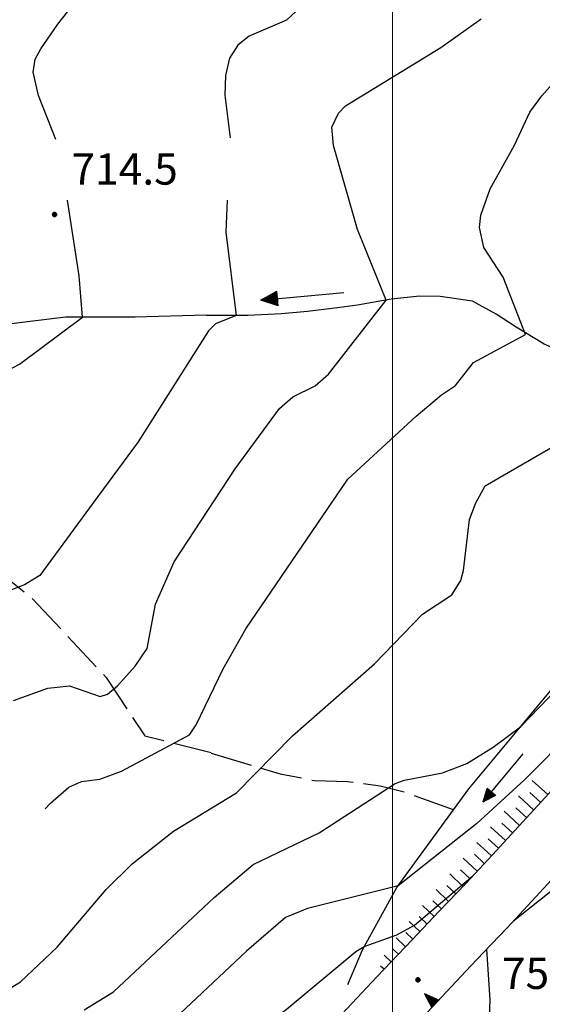
# Model space of a CAD drawing. Extents: x 2586670 to 2591494, y 4502398 to 4505856.
# Drawn here: x 2589410 to 2589536, y 4504025 to 4504261 of the extents above; entities that cross this region are included whole.
import ezdxf

# ---------------------------------------------------------------- set-up
doc = ezdxf.new("R2010")
doc.units = 0
doc.header["$LTSCALE"] = 5
doc.header["$MEASUREMENT"] = 0
for name, pattern in [('506', [5, 2.5, 2.5]), ('701', [2.5, 2, -0.5]), ('LSCA1', [1, -0.5, -0.5])]:
    doc.linetypes.add(name, pattern=pattern)
for name, color, linetype in [('10100000', 1, 'Continuous'), ('30200000', 1, 'Continuous'), ('30210000', 2, 'Continuous'), ('30300000', 1, 'Continuous'), ('30310000', 2, 'Continuous'), ('50600000', 1, '506'), ('60100000', 1, 'LSCA1'), ('70100000', 1, '701'), ('80100000', 2, 'Continuous'), ('80200000', 1, 'Continuous'), ('80400000', 1, 'Continuous'), ('A0140000', 2, 'Continuous'), ('PARAMETR', 1, 'Continuous')]:
    doc.layers.add(name, color=color, linetype=linetype)
doc.styles.get("Standard").update_dxf_attribs({"font": 'romans.shx'})

# ---------------------------------------------------------------- blocks, each defined once
blk = doc.blocks.new('CERCHIO5')
at = {"linetype": 'Continuous'}
for p, q in [((-0.196, 0.064), (-0.206, 0.001)), ((-0.206, 0.001), (-0.196, -0.062)), ((-0.003, -0.202), (-0.206, 0.001)), ((-0.206, 0.001), (-0.003, 0.001)), ((-0.196, -0.062), (0.022, 0.2)), ((-0.168, 0.12), (-0.196, 0.064)), ((0.162, -0.118), (-0.196, 0.064)), ((-0.196, 0.064), (0.19, -0.062)), ((-0.183, 0.032), (-0.184, 0.013)), ((-0.184, 0.013), (-0.184, -0.047)), ((-0.18, 0.058), (-0.183, 0.032)), ((-0.167, 0.093), (-0.182, 0.091)), ((-0.182, 0.091), (-0.092, 0.063)), ((-0.152, 0.092), (-0.18, 0.058)), ((-0.158, 0.051), (-0.172, 0.001)), ((-0.172, 0.001), (-0.165, -0.077)), ((-0.168, -0.118), (0.094, 0.177)), ((-0.123, 0.166), (-0.168, 0.12)), ((0.19, -0.062), (-0.168, 0.12)), ((-0.168, 0.12), (0, 0)), ((0, 0), (-0.168, -0.118)), ((-0.152, 0.092), (-0.167, 0.093)), ((-0.166, 0.023), (-0.083, 0.112)), ((-0.122, -0.02), (-0.166, 0.023)), ((-0.072, 0.156), (-0.158, 0.051)), ((-0.138, 0.053), (-0.158, -0.016)), ((-0.142, 0.108), (-0.152, 0.092)), ((-0.126, 0.022), (-0.152, 0.092)), ((-0.127, 0.089), (-0.145, 0)), ((-0.145, 0), (-0.12, -0.069)), ((-0.092, 0.063), (-0.144, 0.144)), ((-0.144, 0.144), (-0.002, 0.069)), ((-0.105, 0.116), (-0.142, 0.108)), ((-0.076, 0.082), (-0.138, 0.053)), ((-0.072, 0.156), (-0.127, 0.089)), ((-0.127, 0.089), (-0.123, 0.112)), ((-0.11, -0.009), (-0.127, 0.089)), ((-0.091, -0.032), (-0.126, 0.022)), ((-0.066, 0.194), (-0.123, 0.166)), ((0.06, 0.194), (-0.123, -0.164)), ((-0.123, -0.164), (-0.066, 0.194)), ((-0.003, -0.202), (-0.123, 0.166)), ((-0.123, 0.166), (0.162, -0.118)), ((-0.123, 0.112), (-0.114, 0.138)), ((-0.084, 0.048), (-0.122, -0.02)), ((-0.114, 0.138), (-0.098, 0.178)), ((-0.072, 0.156), (-0.105, 0.116)), ((-0.098, 0.178), (-0.082, 0.172)), ((-0.022, 0.154), (-0.084, 0.048)), ((-0.083, 0.112), (0.009, 0.101)), ((-0.082, 0.172), (-0.032, 0.175)), ((-0.05, 0.134), (-0.076, 0.082)), ((0.022, 0.2), (-0.072, 0.156)), ((-0.032, 0.175), (-0.072, 0.156)), ((-0.003, 0.152), (-0.072, 0.156)), ((-0.051, 0.061), (-0.07, -0.008)), ((-0.068, -0.179), (0.035, 0.008)), ((-0.003, 0.204), (-0.066, 0.194)), ((-0.066, 0.194), (0.116, -0.164)), ((0.012, 0.149), (-0.051, 0.112)), ((-0.051, 0.112), (-0.051, 0.061)), ((-0.016, 0.097), (-0.051, 0.061)), ((-0.051, 0.061), (-0.016, 0.097)), ((-0.04, 0.124), (-0.05, 0.134)), ((-0.032, 0.175), (-0.04, 0.124)), ((0.01, 0.186), (-0.032, 0.175)), ((0, 0.174), (-0.032, 0.175)), ((-0.032, 0.175), (0.012, 0.149)), ((0.006, 0.054), (-0.026, -0.018)), ((0.061, 0.125), (-0.022, 0.154)), ((-0.016, 0.097), (0.034, 0.11)), ((0.065, 0.085), (-0.016, 0.097)), ((-0.003, 0.001), (-0.003, 0.204)), ((0.06, 0.194), (-0.003, 0.204)), ((-0.003, 0.001), (0.06, 0.194)), ((0.116, 0.166), (-0.003, -0.202)), ((0.058, 0.137), (-0.003, 0.152)), ((-0.003, 0.001), (0.197, 0.001)), ((-0.003, 0.001), (-0.003, -0.202)), ((-0.002, 0.069), (0.042, 0.197)), ((0.042, 0.16), (0, 0.174)), ((0.072, 0.053), (0.002, -0.036)), ((0.067, 0.043), (0.006, 0.054)), ((0.009, 0.101), (0.072, 0.053)), ((0.034, 0.11), (0.01, 0.186)), ((0.026, -0.083), (0.079, 0.072)), ((0.147, 0.135), (0.033, 0.066)), ((0.033, 0.066), (0.19, 0.064)), ((0.034, 0.11), (0.093, 0.094)), ((0.074, -0.087), (0.034, 0.11)), ((0.035, 0.008), (0.147, 0.135)), ((0.094, 0.177), (0.038, -0.196)), ((0.042, 0.197), (0.067, 0.101)), ((0.107, 0.137), (0.042, 0.16)), ((0.051, -0.062), (0.106, 0.031)), ((0.118, 0.117), (0.058, 0.137)), ((0.116, 0.166), (0.06, 0.194)), ((0.06, -0.192), (0.116, 0.166)), ((0.162, 0.12), (0.06, -0.192)), ((0.079, 0.072), (0.061, 0.125)), ((0.119, 0.036), (0.065, 0.085)), ((0.065, -0.017), (0.067, 0.043)), ((0.067, 0.101), (0.08, 0.184)), ((0.08, 0.184), (0.195, -0.034)), ((0.093, 0.094), (0.124, 0.053)), ((0.14, 0.07), (0.097, -0.076)), ((0.106, 0.031), (0.14, 0.105)), ((0.158, 0.109), (0.107, 0.137)), ((0.162, 0.12), (0.116, 0.166)), ((0.116, -0.164), (0.162, 0.12)), ((0.116, -0.06), (0.119, 0.036)), ((0.156, 0.064), (0.118, 0.117)), ((0.124, 0.053), (0.124, 0.053)), ((0.124, 0.053), (0.128, -0.03)), ((0.131, -0.07), (0.156, 0.001)), ((0.14, 0.105), (0.14, 0.07)), ((0.162, 0.044), (0.156, 0.064)), ((0.156, 0.001), (0.162, 0.044)), ((0.174, 0.064), (0.158, 0.109)), ((0.19, 0.064), (0.162, 0.12)), ((0.19, 0.064), (0.173, -0.096)), ((0.182, -0.008), (0.174, 0.064)), ((0.2, 0.001), (0.19, 0.064)), ((0.19, -0.062), (0.2, 0.001)), ((-0.196, -0.062), (-0.168, -0.118)), ((0.173, -0.096), (-0.196, -0.062)), ((-0.184, -0.047), (-0.165, -0.099)), ((-0.168, -0.118), (-0.123, -0.164)), ((-0.165, -0.077), (-0.13, -0.127)), ((-0.165, -0.099), (-0.12, -0.15)), ((-0.158, -0.016), (-0.117, -0.042)), ((-0.15, -0.04), (-0.156, -0.11)), ((-0.156, -0.11), (-0.106, -0.134)), ((-0.122, -0.02), (-0.15, -0.04)), ((-0.13, -0.127), (-0.06, -0.146)), ((-0.125, -0.057), (-0.108, -0.025)), ((-0.101, -0.082), (-0.125, -0.057)), ((-0.123, -0.164), (-0.066, -0.192)), ((-0.108, -0.025), (-0.122, -0.02)), ((-0.12, -0.069), (-0.087, -0.093)), ((-0.12, -0.15), (-0.06, -0.163)), ((-0.117, -0.042), (-0.078, -0.017)), ((-0.101, -0.082), (-0.11, -0.009)), ((-0.106, -0.134), (-0.093, -0.156)), ((-0.003, -0.094), (-0.101, -0.082)), ((-0.083, -0.14), (-0.101, -0.082)), ((-0.064, -0.045), (-0.097, -0.097)), ((-0.097, -0.097), (0.026, -0.134)), ((-0.093, -0.156), (-0.091, -0.18)), ((-0.054, -0.075), (-0.091, -0.032)), ((-0.091, -0.18), (-0.054, -0.075)), ((-0.087, -0.093), (-0.028, -0.126)), ((-0.034, -0.151), (-0.083, -0.14)), ((-0.07, -0.008), (-0.042, -0.049)), ((0.038, -0.196), (-0.068, -0.179)), ((-0.066, -0.192), (-0.003, -0.202)), ((0.097, -0.076), (-0.064, -0.045)), ((-0.06, -0.146), (0.011, -0.159)), ((-0.06, -0.163), (-0.032, -0.185)), ((0.002, -0.036), (-0.054, -0.075)), ((0.051, -0.062), (-0.054, -0.075)), ((-0.054, -0.075), (0.051, -0.062)), ((-0.054, -0.075), (-0.049, -0.182)), ((-0.049, -0.182), (0.026, -0.083)), ((-0.042, -0.049), (0.014, -0.064)), ((0.048, -0.128), (-0.034, -0.151)), ((-0.032, -0.185), (0.04, -0.182)), ((-0.028, -0.126), (0.048, -0.128)), ((-0.026, -0.018), (0.022, -0.048)), ((0.136, -0.106), (-0.003, -0.094)), ((-0.003, -0.202), (0.06, -0.192)), ((0.011, -0.159), (0.044, -0.153)), ((0.014, -0.064), (0.048, -0.061)), ((0.022, -0.048), (0.075, -0.075)), ((0.026, -0.134), (0.074, -0.087)), ((0.128, -0.03), (0.035, -0.054)), ((0.035, -0.054), (0.048, -0.128)), ((0.04, -0.182), (0.062, -0.176)), ((0.044, -0.153), (0.098, -0.127)), ((0.048, -0.061), (0.065, -0.017)), ((0.048, -0.128), (0.107, -0.112)), ((0.128, -0.03), (0.051, -0.062)), ((0.06, -0.192), (0.116, -0.164)), ((0.062, -0.176), (0.095, -0.16)), ((0.075, -0.075), (0.152, -0.078)), ((0.095, -0.16), (0.119, -0.147)), ((0.098, -0.127), (0.131, -0.07)), ((0.107, -0.112), (0.116, -0.06)), ((0.116, -0.164), (0.162, -0.118)), ((0.119, -0.147), (0.136, -0.106)), ((0.195, -0.034), (0.128, -0.03)), ((0.152, -0.078), (0.175, -0.074)), ((0.162, -0.118), (0.19, -0.062)), ((0.175, -0.074), (0.182, -0.008))]:
    blk.add_line(p, q, dxfattribs=at)
blk = doc.blocks.new('TRIANG1')
at = {"linetype": 'Continuous'}
for p, q in [((0, 0.7), (-0.25, 0)), ((0, 0.381), (-0.08, 0.477)), ((-0.08, 0.477), (0, 0.42)), ((0, 0.42), (-0.07, 0.503)), ((-0.07, 0.503), (0, 0.453)), ((0, 0.453), (-0.06, 0.531)), ((-0.06, 0.531), (0, 0.494)), ((0, 0.494), (-0.05, 0.561)), ((-0.05, 0.561), (0, 0.526)), ((0, 0.526), (-0.042, 0.582)), ((-0.042, 0.582), (0, 0.555)), ((0, 0.555), (-0.034, 0.604)), ((-0.034, 0.604), (0, 0.585)), ((0, 0.585), (-0.027, 0.623)), ((-0.027, 0.623), (0, 0.612)), ((0, 0.612), (-0.021, 0.642)), ((-0.021, 0.642), (0, 0.642)), ((-0.013, 0.663), (0, 0.674)), ((0, 0.642), (-0.013, 0.663)), ((0.25, 0), (0, 0.7)), ((0, 0.7), (0, 0)), ((0, 0.674), (0, 0.685)), ((0, 0.685), (0, 0.674)), ((0, 0.674), (0, 0.685)), ((0, 0.674), (0, 0.685)), ((0, 0.685), (0, 0.674)), ((0, 0.674), (0, 0.685)), ((0.013, 0.663), (0, 0.674)), ((0, 0.642), (0.013, 0.663)), ((0, 0.612), (0.021, 0.642)), ((0.021, 0.642), (0, 0.642)), ((0, 0.585), (0.027, 0.623)), ((0.027, 0.623), (0, 0.612)), ((0, 0.555), (0.034, 0.604)), ((0.034, 0.604), (0, 0.585)), ((0, 0.526), (0.042, 0.582)), ((0.042, 0.582), (0, 0.555)), ((0, 0.494), (0.05, 0.561)), ((0.05, 0.561), (0, 0.526)), ((0, 0.453), (0.06, 0.531)), ((0.06, 0.531), (0, 0.494)), ((0, 0.42), (0.07, 0.503)), ((0.07, 0.503), (0, 0.453)), ((0, 0.381), (0.08, 0.477)), ((0.08, 0.477), (0, 0.42)), ((-0.25, 0), (0.25, 0)), ((-0.215, 0), (-0.236, 0.038)), ((-0.236, 0.038), (-0.178, 0)), ((-0.178, 0), (-0.227, 0.065)), ((-0.227, 0.065), (-0.141, 0)), ((-0.141, 0), (-0.218, 0.09)), ((-0.218, 0.09), (-0.111, 0)), ((-0.111, 0), (-0.209, 0.114)), ((-0.209, 0.114), (-0.072, 0)), ((-0.072, 0), (-0.201, 0.138)), ((-0.201, 0.138), (-0.042, 0)), ((-0.042, 0), (-0.192, 0.162)), ((-0.192, 0.162), (0, 0)), ((0, 0), (-0.182, 0.19)), ((-0.182, 0.19), (0, 0.038)), ((0, 0.038), (-0.172, 0.218)), ((-0.172, 0.218), (0, 0.077)), ((0, 0.077), (-0.162, 0.246)), ((-0.162, 0.246), (0, 0.112)), ((0, 0.112), (-0.152, 0.274)), ((-0.152, 0.274), (0, 0.147)), ((0, 0.147), (-0.143, 0.301)), ((-0.143, 0.301), (0, 0.182)), ((0, 0.182), (-0.134, 0.325)), ((-0.134, 0.325), (0, 0.215)), ((0, 0.215), (-0.125, 0.349)), ((-0.125, 0.349), (0, 0.256)), ((0, 0.256), (-0.115, 0.379)), ((-0.115, 0.379), (0, 0.289)), ((0, 0.289), (-0.106, 0.404)), ((-0.106, 0.404), (0, 0.322)), ((0, 0.322), (-0.099, 0.423)), ((-0.099, 0.423), (0, 0.354)), ((0, 0.354), (-0.089, 0.45)), ((-0.089, 0.45), (0, 0.381)), ((0, 0.354), (0.089, 0.45)), ((0.089, 0.45), (0, 0.381)), ((0, 0.322), (0.099, 0.423)), ((0.099, 0.423), (0, 0.354)), ((0, 0.289), (0.106, 0.404)), ((0.106, 0.404), (0, 0.322)), ((0, 0.256), (0.115, 0.379)), ((0.115, 0.379), (0, 0.289)), ((0, 0.215), (0.125, 0.349)), ((0.125, 0.349), (0, 0.256)), ((0, 0.182), (0.134, 0.325)), ((0.134, 0.325), (0, 0.215)), ((0, 0.147), (0.143, 0.301)), ((0.143, 0.301), (0, 0.182)), ((0, 0.112), (0.152, 0.274)), ((0.152, 0.274), (0, 0.147)), ((0, 0.077), (0.162, 0.246)), ((0.162, 0.246), (0, 0.112)), ((0, 0.038), (0.172, 0.218)), ((0.172, 0.218), (0, 0.077)), ((0, 0), (0.182, 0.19)), ((0.182, 0.19), (0, 0.038)), ((0.192, 0.162), (0, 0)), ((0.042, 0), (0.192, 0.162)), ((0.201, 0.138), (0.042, 0)), ((0.072, 0), (0.201, 0.138)), ((0.209, 0.114), (0.072, 0)), ((0.111, 0), (0.209, 0.114)), ((0.218, 0.09), (0.111, 0)), ((0.141, 0), (0.218, 0.09)), ((0.227, 0.065), (0.141, 0)), ((0.178, 0), (0.227, 0.065)), ((0.236, 0.038), (0.178, 0)), ((0.215, 0), (0.236, 0.038))]:
    blk.add_line(p, q, dxfattribs=at)
blk = doc.blocks.new('BA1LUNG')
at = {"linetype": 'Continuous'}
blk.add_line((0, 0), (1, 0), dxfattribs=at)
blk = doc.blocks.new('BA1CORT')
at = {"linetype": 'Continuous'}
blk.add_line((0, 0), (0.7, 0), dxfattribs=at)
blk = doc.blocks.new('ACQUA')
at = {"linetype": 'Continuous'}
for p, q in [((4, 0), (0, 0)), ((3.2, 0.35), (3.2, -0.35)), ((3.2, 0.35), (4, 0)), ((3.2, 0.018), (3.224, 0.34)), ((3.2, 0.32), (4, 0)), ((4, 0), (3.2, 0.29)), ((3.2, 0.29), (3.979, 0.008)), ((3.979, 0.008), (3.2, 0.26)), ((3.2, 0.26), (3.979, 0.008)), ((3.979, 0.008), (3.2, 0.227)), ((3.2, 0.227), (3.939, 0)), ((3.939, 0), (3.2, 0.199)), ((3.2, 0.199), (3.886, 0)), ((3.886, 0), (3.2, 0.172)), ((3.2, 0.172), (3.836, 0)), ((3.836, 0), (3.2, 0.139)), ((3.2, 0.139), (3.78, 0)), ((3.78, 0), (3.2, 0.102)), ((3.2, 0.102), (3.715, 0)), ((3.715, 0), (3.2, 0.073)), ((3.2, 0.073), (3.637, 0)), ((3.637, 0), (3.2, 0.047)), ((3.2, 0.047), (3.516, 0)), ((3.516, 0), (3.2, 0.018)), ((4, 0), (3.2, -0.35)), ((4, 0), (3.2, -0.295)), ((3.2, -0.232), (3.939, 0)), ((3.939, 0), (3.2, -0.204)), ((3.202, -0.325), (4, 0)), ((3.224, 0.34), (3.228, 0)), ((3.228, 0), (3.247, 0.33)), ((3.247, 0.33), (3.258, 0)), ((3.258, 0), (3.271, 0.319)), ((3.271, 0.319), (3.281, 0)), ((3.281, 0), (3.295, 0.308)), ((3.295, 0.308), (3.305, 0)), ((3.305, 0), (3.323, 0.296)), ((3.323, 0.296), (3.332, 0.01)), ((3.332, 0.01), (3.351, 0.284)), ((3.351, 0.284), (3.353, 0.009)), ((3.353, 0.009), (3.377, 0.273)), ((3.377, 0.273), (3.376, 0.008)), ((3.376, 0.008), (3.403, 0.261)), ((3.403, 0.261), (3.398, 0.007)), ((3.398, 0.007), (3.425, 0.251)), ((3.425, 0.251), (3.428, 0.005)), ((3.428, 0.005), (3.449, 0.241)), ((3.449, 0.241), (3.45, 0.004)), ((3.45, 0.004), (3.475, 0.23)), ((3.475, 0.23), (3.476, 0.002)), ((3.476, 0.002), (3.499, 0.219)), ((3.499, 0.219), (3.516, 0)), ((3.516, 0), (3.524, 0.19)), ((3.524, 0.19), (3.54, 0.01)), ((3.54, 0.01), (3.554, 0.195)), ((3.554, 0.195), (3.573, 0.007)), ((3.573, 0.007), (3.586, 0.181)), ((3.586, 0.181), (3.604, 0.004)), ((3.604, 0.004), (3.625, 0.15)), ((3.625, 0.15), (3.637, 0)), ((3.637, 0), (3.652, 0.139)), ((3.652, 0.139), (3.668, 0.007)), ((3.668, 0.007), (3.685, 0.126)), ((3.685, 0.126), (3.695, 0.003)), ((3.695, 0.003), (3.712, 0.115)), ((3.712, 0.115), (3.715, 0)), ((3.715, 0), (3.74, 0.104)), ((3.74, 0.104), (3.751, 0.005)), ((3.861, 0.032), (3.745, 0.064)), ((3.751, 0.005), (3.797, 0.074)), ((3.797, 0.074), (3.78, 0)), ((3.78, 0), (3.832, 0.061)), ((3.832, 0.061), (3.836, 0)), ((3.836, 0), (3.872, 0.046)), ((3.967, -0.015), (3.861, 0.032)), ((3.861, 0.032), (3.967, -0.015)), ((3.966, 0), (3.861, 0.032)), ((3.967, 0.014), (3.861, -0.033)), ((3.861, -0.033), (3.967, 0.014)), ((3.966, 0), (3.861, -0.033)), ((3.872, 0.046), (3.967, -0.015)), ((3.872, -0.047), (3.967, 0.014)), ((3.967, 0.014), (3.966, 0)), ((3.967, -0.015), (3.966, 0)), ((3.2, -0.204), (3.886, -0.001)), ((3.886, -0.001), (3.2, -0.177)), ((3.2, -0.177), (3.836, -0.001)), ((3.836, -0.001), (3.2, -0.144)), ((3.2, -0.144), (3.78, -0.001)), ((3.78, -0.001), (3.2, -0.107)), ((3.2, -0.107), (3.715, -0.002)), ((3.715, -0.002), (3.2, -0.078)), ((3.2, -0.078), (3.637, -0.002)), ((3.637, -0.002), (3.2, -0.052)), ((3.2, -0.052), (3.516, -0.003)), ((3.516, -0.003), (3.2, -0.023)), ((3.2, -0.295), (3.979, -0.008)), ((3.979, -0.008), (3.2, -0.265)), ((3.2, -0.265), (3.979, -0.008)), ((3.979, -0.008), (3.2, -0.232)), ((3.2, -0.023), (3.226, -0.345)), ((3.226, -0.345), (3.228, -0.005)), ((3.228, -0.005), (3.249, -0.334)), ((3.249, -0.334), (3.258, -0.005)), ((3.258, -0.005), (3.273, -0.323)), ((3.273, -0.323), (3.281, -0.005)), ((3.281, -0.005), (3.295, -0.313)), ((3.295, -0.313), (3.305, -0.004)), ((3.305, -0.004), (3.323, -0.301)), ((3.323, -0.301), (3.332, -0.015)), ((3.332, -0.015), (3.351, -0.288)), ((3.351, -0.288), (3.353, -0.013)), ((3.353, -0.013), (3.377, -0.277)), ((3.377, -0.277), (3.376, -0.012)), ((3.376, -0.012), (3.403, -0.265)), ((3.403, -0.265), (3.398, -0.01)), ((3.398, -0.01), (3.425, -0.255)), ((3.425, -0.255), (3.428, -0.009)), ((3.428, -0.009), (3.449, -0.245)), ((3.449, -0.245), (3.45, -0.007)), ((3.45, -0.007), (3.475, -0.233)), ((3.475, -0.233), (3.476, -0.006)), ((3.476, -0.006), (3.499, -0.222)), ((3.499, -0.222), (3.516, -0.003)), ((3.516, -0.003), (3.524, -0.193)), ((3.524, -0.193), (3.54, -0.013)), ((3.54, -0.013), (3.554, -0.198)), ((3.554, -0.198), (3.573, -0.01)), ((3.573, -0.01), (3.586, -0.184)), ((3.586, -0.184), (3.604, -0.006)), ((3.604, -0.006), (3.625, -0.152)), ((3.625, -0.152), (3.637, -0.002)), ((3.637, -0.002), (3.652, -0.141)), ((3.652, -0.141), (3.668, -0.009)), ((3.668, -0.009), (3.685, -0.128)), ((3.685, -0.128), (3.695, -0.005)), ((3.695, -0.005), (3.712, -0.117)), ((3.712, -0.117), (3.715, -0.002)), ((3.715, -0.002), (3.74, -0.105)), ((3.74, -0.105), (3.751, -0.007)), ((3.861, -0.033), (3.745, -0.065)), ((3.751, -0.007), (3.797, -0.075)), ((3.797, -0.075), (3.78, -0.001)), ((3.78, -0.001), (3.832, -0.062)), ((3.832, -0.062), (3.836, -0.001)), ((3.836, -0.001), (3.872, -0.047))]:
    blk.add_line(p, q, dxfattribs=at)

msp = doc.modelspace()

# ---------------------------------------------------------------- linework, layer by layer
at = {"layer": '10100000', "linetype": 'Continuous', "flags": 128}
for points in [[(2589518.84, 4504033.75), (2589521.97, 4504037.03), (2589527.54, 4504042.91), (2589533.47, 4504049.25), (2589542.98, 4504059.53), (2589547.26, 4504064.19), (2589552.44, 4504069.94), (2589560.04, 4504078.41), (2589566.79, 4504085.97), (2589571.71, 4504091.56), (2589576.22, 4504097.25), (2589580.03, 4504102.09), (2589582.36, 4504105.12), (2589587.31, 4504111.72), (2589591.07, 4504116.81), (2589593.55, 4504120.22), (2589598.13, 4504126.66), (2589601.13, 4504130.97), (2589603.88, 4504135.62), (2589607.3, 4504141.5), (2589609.27, 4504144.94)], [(2589487.82, 4504022.16), (2589496.25, 4504031.09), (2589504.73, 4504040), (2589511.2, 4504046.78), (2589517.63, 4504053.56), (2589524.02, 4504060.41), (2589530.38, 4504067.28), (2589536.71, 4504074.19)]]:
    msp.add_lwpolyline(points, dxfattribs=at)
at = {"layer": '30200000', "linetype": 'Continuous', "flags": 128}
for points in [[(2589592.53, 4504161.53), (2589572.34, 4504168.78), (2589546.45, 4504178.72), (2589536.45, 4504183), (2589529.72, 4504187.09), (2589524.91, 4504190.21), (2589519.23, 4504193.38), (2589511.52, 4504194.47), (2589506.63, 4504194.53), (2589499.74, 4504193.81), (2589491.66, 4504192.41), (2589486.14, 4504191.66), (2589479.59, 4504190.88), (2589473.4, 4504190.34), (2589465.27, 4504189.94), (2589455.31, 4504189.94)], [(2589455.25, 4504190), (2589438.25, 4504189.5), (2589421.5, 4504189.5), (2589401.25, 4504187), (2589373.5, 4504189)]]:
    msp.add_lwpolyline(points, dxfattribs=at)
at = {"layer": '30300000', "linetype": 'Continuous', "flags": 128}
for points in [[(2589489.31, 4504029.28), (2589492.82, 4504037.59), (2589501.07, 4504052.53), (2589518.35, 4504076.28), (2589543.22, 4504106.06)], [(2589515.07, 4503986.44), (2589520.76, 4503991.66), (2589522.6, 4504003.84), (2589523.5, 4504025.59), (2589522.69, 4504037.78)]]:
    msp.add_lwpolyline(points, dxfattribs=at)
at = {"layer": '50600000', "linetype": '506', "flags": 128}
msp.add_lwpolyline([(2589518.84, 4504033.75), (2589478.15, 4503990.25)], dxfattribs=at)
at = {"layer": '60100000', "linetype": 'LSCA1', "flags": 128}
msp.add_lwpolyline([(2589606.35, 4504169.44), (2589603.44, 4504164.16), (2589600.5, 4504158.91), (2589597.53, 4504153.66), (2589594.7, 4504148.72), (2589591.84, 4504143.81), (2589588.95, 4504138.91), (2589585.58, 4504134.06), (2589582.16, 4504129.25), (2589578.7, 4504124.5), (2589575.19, 4504119.75), (2589571.65, 4504115.03), (2589568.06, 4504110.34), (2589564.42, 4504105.72), (2589560.74, 4504101.09), (2589554.78, 4504094.31), (2589548.8, 4504087.59), (2589542.77, 4504080.88), (2589536.71, 4504074.19), (2589530.38, 4504067.28), (2589524.02, 4504060.41), (2589517.63, 4504053.56), (2589511.2, 4504046.78), (2589504.73, 4504040), (2589496.25, 4504031.09)], dxfattribs=at)
at = {"layer": '70100000', "linetype": '701', "flags": 128}
for points in [[(2589376.5, 4504155.5), (2589377.75, 4504154), (2589397.75, 4504134.5), (2589413.5, 4504122), (2589431.25, 4504103), (2589440.5, 4504089), (2589456.5, 4504085)], [(2589456.49, 4504084.81), (2589473.07, 4504079.88), (2589481.34, 4504078.22), (2589489.22, 4504078.03), (2589497.08, 4504076.97), (2589502.86, 4504075.5), (2589514.69, 4504071.25)]]:
    msp.add_lwpolyline(points, dxfattribs=at)
at = {"layer": '80100000', "linetype": 'Continuous', "flags": 128}
for points in [[(2589408.95, 4504097.46), (2589417.25, 4504100.44), (2589422.44, 4504101), (2589429.79, 4504098.43), (2589431.54, 4504098.95), (2589433.98, 4504100.95), (2589438.21, 4504105.72), (2589441.08, 4504109.92), (2589443.06, 4504120.56), (2589447.58, 4504130.74), (2589462.23, 4504153.1), (2589472.88, 4504167.56), (2589476.07, 4504170.37), (2589481.44, 4504173.05), (2589484.68, 4504175.8), (2589498.48, 4504193.59), (2589491.61, 4504210.55), (2589485.88, 4504230.73), (2589485.49, 4504235.17), (2589487.09, 4504238.52), (2589488.73, 4504240.23), (2589511.63, 4504254.28), (2589521.34, 4504261.17)], [(2589529.11, 4504044.59), (2589544.32, 4504056.62), (2589554.15, 4504063.02), (2589559.13, 4504065.34), (2589580.56, 4504072.78), (2589584.82, 4504074.69), (2589586.37, 4504075.86), (2589592.31, 4504081.34), (2589609.52, 4504101.92), (2589614.77, 4504106.86), (2589631.64, 4504134.94), (2589636.94, 4504141.47), (2589641.55, 4504148.25), (2589648.16, 4504163.41), (2589663.58, 4504186.32), (2589665.94, 4504190.94), (2589695.12, 4504219.27), (2589697.68, 4504222.45), (2589701.94, 4504224.75)], [(2589411.34, 4503986.25), (2589416.81, 4503988.96), (2589430.2, 4503996.64), (2589453.27, 4504006.71), (2589463.95, 4504015.48), (2589474.47, 4504023.25), (2589491.19, 4504037.23), (2589493.26, 4504038.39), (2589501.09, 4504041.23), (2589505.33, 4504043.48), (2589519.33, 4504055.38)]]:
    msp.add_lwpolyline(points, dxfattribs=at)
at = {"layer": '80200000', "linetype": 'Continuous', "flags": 128}
for points in [[(2589419.15, 4504232.15), (2589415, 4504242.78), (2589413.68, 4504248.34), (2589414.18, 4504251.46), (2589415.53, 4504253.96), (2589419.62, 4504259.91), (2589433.16, 4504277.07), (2589471.74, 4504292.23), (2589471.97, 4504292.35)], [(2589510.59, 4504286.67), (2589497.72, 4504280.45), (2589490.27, 4504275.45), (2589474.56, 4504260.86), (2589465.62, 4504257.02), (2589462.89, 4504254.84), (2589460.87, 4504251.7), (2589459.88, 4504247.52), (2589459.75, 4504242.83), (2589461.05, 4504232.59)], [(2589416.58, 4504071.44), (2589417.84, 4504072.84), (2589422.26, 4504076.65), (2589425.3, 4504078.02), (2589429.74, 4504078.58), (2589434.92, 4504080.48), (2589451.27, 4504089.19), (2589452.83, 4504091.6), (2589459.32, 4504105.04), (2589464.79, 4504114.68), (2589489.27, 4504150.59), (2589505.72, 4504165.77), (2589511.77, 4504170.86), (2589515.19, 4504173.07), (2589519.5, 4504178.66), (2589531.99, 4504185.38), (2589526.61, 4504199.09), (2589521.99, 4504206.24), (2589520.89, 4504211.08), (2589521.28, 4504214.05), (2589523.51, 4504220.34), (2589529.31, 4504230.86), (2589533.02, 4504238.77), (2589535.89, 4504242.7), (2589540.41, 4504247.69)], [(2589329.38, 4504070.2), (2589330.73, 4504076.42), (2589331.02, 4504086.15), (2589332.36, 4504098.11), (2589333.85, 4504103.48), (2589335.92, 4504107.41), (2589341.84, 4504113.74), (2589345.24, 4504116.52), (2589349.34, 4504118.7), (2589358.02, 4504121.18), (2589363.92, 4504126.32), (2589389.19, 4504141.96), (2589391.23, 4504144.69), (2589392.42, 4504149.68), (2589397.06, 4504156.12), (2589399.07, 4504160.23), (2589400.02, 4504164.33), (2589399.91, 4504172.03), (2589400.65, 4504174.19), (2589405.87, 4504175.84), (2589410.44, 4504178.23), (2589425.56, 4504189.5), (2589424.79, 4504199.41), (2589421.94, 4504217.59)], [(2589460.28, 4504217.59), (2589459.98, 4504209.95), (2589462.48, 4504189.94), (2589457.53, 4504187.88), (2589455.8, 4504186.22), (2589438.91, 4504159.59), (2589428.16, 4504144.95)], [(2589400.19, 4504024.22), (2589406.52, 4504027.31), (2589410.66, 4504029.91), (2589419.5, 4504038.27), (2589431.26, 4504052.09), (2589437.48, 4504058.24), (2589447.41, 4504066.06), (2589462.59, 4504075.3), (2589476.02, 4504088.96), (2589495.69, 4504106.31), (2589507.23, 4504118.23), (2589514.31, 4504122.84), (2589516.42, 4504126.27), (2589517.1, 4504128.7), (2589518.53, 4504140.9), (2589520.05, 4504144.94), (2589522.28, 4504149.05), (2589562.81, 4504172.45)], [(2589428.16, 4504144.95), (2589415.33, 4504127.48), (2589411.63, 4504125.23), (2589393.46, 4504118.29), (2589389.07, 4504116.12), (2589369.16, 4504104.33), (2589365.53, 4504101.65), (2589361.17, 4504100.17), (2589357.27, 4504096.5), (2589356.31, 4504094.5), (2589355.33, 4504089.77), (2589351.67, 4504079.9), (2589349.73, 4504072.99), (2589347.21, 4504054.87), (2589343.55, 4504037.41), (2589343.78, 4504030.66), (2589343.45, 4504028.63), (2589341.91, 4504026.69), (2589338.76, 4504024.72), (2589335.97, 4504022.2)], [(2589425.97, 4504023.2), (2589433, 4504027.48), (2589457.21, 4504050.18), (2589466.6, 4504058.1), (2589482.41, 4504065.67), (2589500.69, 4504077.52), (2589502.94, 4504078.34), (2589512.02, 4504080.12), (2589517.89, 4504082.37), (2589524.23, 4504086.28), (2589530.79, 4504091.18), (2589546.41, 4504107.32), (2589546.52, 4504110.57), (2589547.82, 4504114.4), (2589552.69, 4504122.82), (2589558.49, 4504131.16), (2589563.06, 4504135.18), (2589570.48, 4504140.03), (2589574.48, 4504143.23)], [(2589574.31, 4504118.57), (2589558.96, 4504103.05), (2589543.53, 4504090.27), (2589531.84, 4504078.52), (2589520.31, 4504067.89), (2589501.37, 4504052.94), (2589479.63, 4504047.49), (2589474.33, 4504045.36), (2589464.94, 4504037.3), (2589449.03, 4504022.3)]]:
    msp.add_lwpolyline(points, dxfattribs=at)
at = {"layer": 'PARAMETR', "linetype": 'Continuous', "lineweight": 0, "flags": 128}
msp.add_lwpolyline([(2589500, 4502897.82), (2589500, 4505673.07)], dxfattribs=at)

# ---------------------------------------------------------------- block references
at = {"layer": '30210000', "linetype": 'Continuous', "xscale": 5, "yscale": 5, "zscale": 5, "rotation": 185.3463629025405}
msp.add_blockref('ACQUA', (2589488.31, 4504195.48), dxfattribs=at)
at = {"layer": '30310000', "linetype": 'Continuous', "xscale": 3.75, "yscale": 3.75, "zscale": 3.75, "rotation": 230.1390713285643}
msp.add_blockref('ACQUA', (2589531.43, 4504084.68), dxfattribs=at)
at = {"layer": '50600000', "linetype": 'Continuous', "xscale": 5.00000000009616, "yscale": 5.00000000009616, "zscale": 5.00000000009616, "rotation": 46.91304752215697}
msp.add_blockref('TRIANG1', (2589510.3, 4504024.62), dxfattribs=at)
at = {"layer": '60100000', "linetype": 'Continuous'}
for name, p, xscale, yscale, zscale, rotation in [('BA1LUNG', (2589537.32, 4504074.86), 4.999999999670929, 4.999999999670929, 4.999999999670929, 137.8437920135703), ('BA1CORT', (2589535.63, 4504073.01), 4.999999999966158, 4.999999999966158, 4.999999999966158, 137.5008257124983), ('BA1LUNG', (2589533.95, 4504071.17), 4.999999999966158, 4.999999999966158, 4.999999999966158, 137.5008257124983), ('BA1LUNG', (2589530.57, 4504067.48), 4.999999999966158, 4.999999999966158, 4.999999999966158, 137.5008257124983), ('BA1CORT', (2589532.26, 4504069.33), 4.999999999966158, 4.999999999966158, 4.999999999966158, 137.5008257124983), ('BA1LUNG', (2589527.17, 4504063.81), 4.869313022011096, 4.869313022011096, 4.869313022011096, 137.228367749659), ('BA1CORT', (2589528.87, 4504065.65), 4.936585758681518, 4.936585758681518, 4.936585758681518, 137.228367768107), ('BA1CORT', (2589525.48, 4504061.98), 4.798281737577604, 4.798281737577604, 4.798281737577604, 137.2283677821807), ('BA1LUNG', (2589523.78, 4504060.14), 4.723046944736369, 4.723046944736369, 4.723046944736369, 136.960617884006), ('BA1LUNG', (2589520.36, 4504056.49), 4.557744291605953, 4.557744291605953, 4.557744291605953, 136.9606179223439), ('BA1CORT', (2589522.07, 4504058.31), 4.643079654408503, 4.643079654408503, 4.643079654408503, 136.9606178889095), ('BA1CORT', (2589518.66, 4504054.66), 4.466267967104068, 4.466267967104068, 4.466267967104068, 136.960617884402), ('BA1LUNG', (2589516.95, 4504052.84), 4.367697818888089, 4.367697818888089, 4.367697818888089, 136.5261387035713), ('BA1LUNG', (2589513.51, 4504049.21), 4.144173334663078, 4.144173334663078, 4.144173334663078, 136.5261386968662), ('BA1CORT', (2589515.23, 4504051.02), 4.260840432374437, 4.260840432374437, 4.260840432374437, 136.5261386940824), ('BA1LUNG', (2589510.06, 4504045.59), 3.872799725723839, 3.872799725723839, 3.872799725723839, 136.3489041634934), ('BA1CORT', (2589511.79, 4504047.4), 4.015711684689015, 4.015711684689015, 4.015711684689015, 136.5261387023047), ('BA1CORT', (2589508.34, 4504043.78), 3.711769569540634, 3.711769569540634, 3.711769569540634, 136.3489041665802), ('BA1LUNG', (2589506.61, 4504041.97), 3.527351006338443, 3.527351006338443, 3.527351006338443, 136.3489042030012), ('BA1LUNG', (2589503.16, 4504038.35), 3.051554483679431, 3.051554483679431, 3.051554483679431, 136.3901135109588), ('BA1CORT', (2589504.89, 4504040.16), 3.311576544580134, 3.311576544580134, 3.311576544580134, 136.3489042192937), ('BA1CORT', (2589501.44, 4504036.54), 2.724330277226332, 2.724330277226332, 2.724330277226332, 136.3901135402307), ('BA1LUNG', (2589499.71, 4504034.73), 2.282589177447798, 2.282589177447798, 2.282589177447798, 136.3901135509201), ('BA1CORT', (2589497.99, 4504032.92), 1.600050234750894, 1.600050234750894, 1.600050234750894, 136.3901135639576), ('BA1LUNG', (2589496.26, 4504031.11), 0.0241408150490396, 0.0241408150490396, 0.0241408150490396, 136.3901100345211)]:
    msp.add_blockref(name, p, dxfattribs=dict(at, xscale=xscale, yscale=yscale, zscale=zscale, rotation=rotation))
at = {"layer": '80400000', "linetype": 'Continuous', "xscale": 2.5, "yscale": 2.5, "zscale": 2.5}
for p in [(2589418.85, 4504214.15), (2589506.15, 4504030.39)]:
    msp.add_blockref('CERCHIO5', p, dxfattribs=at)

# ---------------------------------------------------------------- texts
at = {"layer": 'A0140000', "linetype": 'Continuous'}
for s, p in [('714.5', (2589422.9, 4504221.34)), ('752.1', (2589526.31, 4504028.2))]:
    msp.add_text(s, height=7.5, dxfattribs=at).set_placement(p)

doc.saveas('drawing.dxf')
